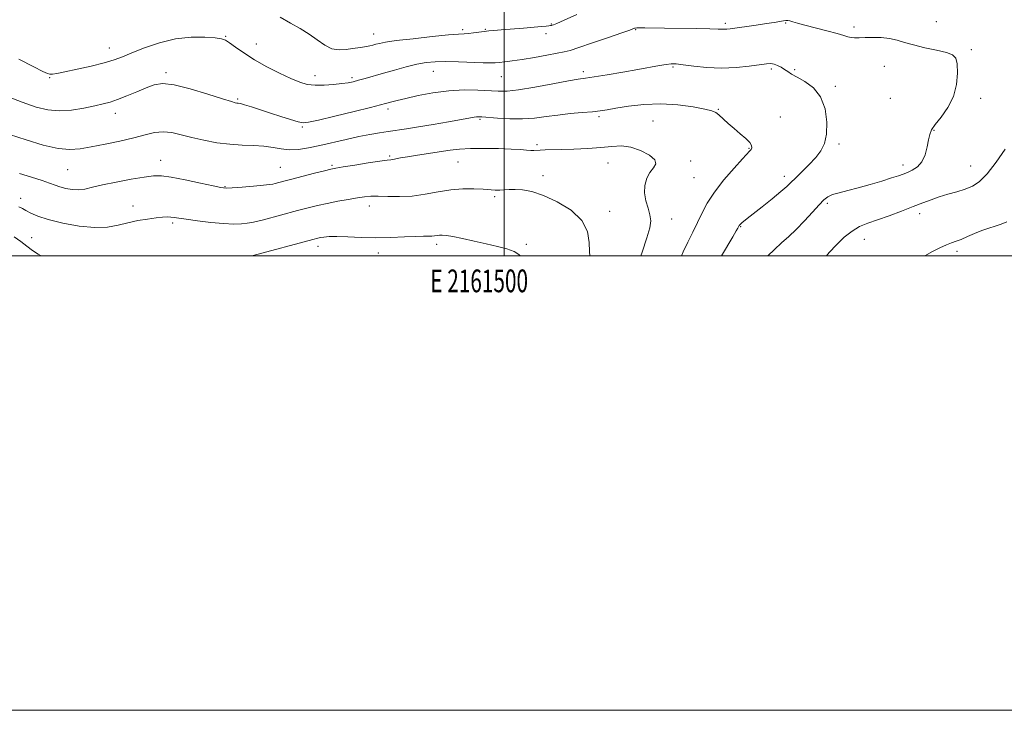
# Model space of a CAD drawing. Extents: x 2159800 to 2162700, y 342300 to 345200.
# Drawn here: x 2161287 to 2161720, y 342300 to 342604 of the extents above; entities that cross this region are included whole.
import ezdxf
from ezdxf.enums import TextEntityAlignment as Align

# ---------------------------------------------------------------- set-up
doc = ezdxf.new("R2010")
doc.units = 0
doc.header["$MEASUREMENT"] = 0
for name, color, linetype, lineweight in [('32000', 7, 'Continuous', 0), ('32001', 7, 'Continuous', 0), ('DTM SPOT ELEVATION', 2, 'Continuous', 13), ('INDEX CONTOUR', 41, 'Continuous', 13), ('INTERMEDIATE CONTOUR', 44, 'Continuous', 0)]:
    doc.layers.add(name, color=color, linetype=linetype, lineweight=lineweight)
doc.styles.add('Style-WORKING', font='WORKING.shx')

msp = doc.modelspace()

# ---------------------------------------------------------------- linework, layer by layer
at = {"layer": '32000', "flags": 128}
for points in [[(2159800, 342300), (2162700, 342300), (2162700, 345200), (2159800, 345200), (2159800, 342300)], [(2160000, 342500), (2162500, 342500), (2162500, 345000), (2160000, 345000), (2160000, 342500)], [(2161500, 342500), (2161500, 345000)]]:
    msp.add_lwpolyline(points, dxfattribs=at)
at = {"layer": 'DTM SPOT ELEVATION'}
for p in [(2161520.64, 342602.06, 1166.1), (2161597.15, 342602.29, 1164.3), (2161623.75, 342602.54, 1163.9), (2161689.92, 342603.1, 1165.2), (2161481.67, 342599.6, 1166.3), (2161491.69, 342599.65, 1166.1), (2161518.36, 342597.82, 1165.5), (2161557.76, 342599.56, 1163.9), (2161653.76, 342600.68, 1164.4), (2161377.42, 342596.62, 1164.1), (2161442.51, 342597.64, 1166.7), (2161326.37, 342591.53, 1164.7), (2161391.01, 342593.31, 1164.7), (2161705.4, 342590.72, 1164.3), (2161351.3, 342580.57, 1162.3), (2161468.84, 342581.17, 1163.2), (2161534.73, 342581.06, 1162.4), (2161574.16, 342583.07, 1161.8), (2161617.42, 342582.22, 1161.7), (2161627.64, 342581.94, 1162.2), (2161667.1, 342583.46, 1162.9), (2161300.14, 342578.47, 1163.9), (2161416.7, 342579.36, 1164.6), (2161433, 342578.46, 1164.3), (2161498.77, 342578.86, 1163.1), (2161645.55, 342574.69, 1162.3), (2161382.75, 342569.08, 1162.2), (2161669.76, 342569.31, 1162.5), (2161709.42, 342569.37, 1164.5), (2161448.87, 342564.6, 1161.6), (2161594.13, 342564.47, 1160.1), (2161328.93, 342562.72, 1161.4), (2161489.27, 342560.07, 1159.8), (2161541.63, 342561.34, 1159.7), (2161565.38, 342559.33, 1158.9), (2161621.42, 342561.18, 1160.6), (2161411.15, 342556.65, 1161.8), (2161688.95, 342555.27, 1164.1), (2161514.44, 342548.89, 1158.3), (2161607.54, 342547.31, 1159.9), (2161647.14, 342549.19, 1162.3), (2161348.86, 342542.03, 1158.7), (2161449.66, 342543.89, 1158.2), (2161479.63, 342541.37, 1157.1), (2161581.97, 342541.83, 1158.4), (2161307.95, 342537.95, 1159.1), (2161401.52, 342538.97, 1158.9), (2161424.27, 342539.82, 1158.2), (2161545.54, 342540.92, 1157.2), (2161675.3, 342539.94, 1163.5), (2161705.14, 342539.49, 1165.1), (2161517.01, 342535.36, 1156.5), (2161583.38, 342534.36, 1158.9), (2161623.13, 342535.03, 1161.5), (2161377.17, 342530.5, 1158.1), (2161287.39, 342525.33, 1156.5), (2161495.81, 342526.04, 1155.7), (2161336.77, 342522.02, 1156.6), (2161440.64, 342521.96, 1155.4), (2161642.05, 342523.06, 1164.3), (2161546.39, 342519.58, 1156.5), (2161573.56, 342516.2, 1158.7), (2161682.6, 342518.65, 1166.5), (2161354.2, 342514.52, 1155.7), (2161603.99, 342512.83, 1162.1), (2161292.17, 342508.08, 1154.83), (2161658.38, 342507.24, 1166.8), (2161418.06, 342504.22, 1153.5), (2161470.27, 342505.14, 1153.6), (2161509.68, 342505.12, 1154.3), (2161444.6, 342501.23, 1153.4), (2161699.06, 342502.04, 1168.4)]:
    msp.add_point(p, dxfattribs=at)
at = {"layer": 'INDEX CONTOUR'}
msp.add_polyline3d([(2161282.506, 342553.455, 1160), (2161289.81, 342551.006, 1160), (2161297.235, 342548.793, 1160), (2161303.837, 342547.27, 1160), (2161309.008, 342546.77, 1160), (2161313.5, 342547.119, 1160), (2161318.398, 342548.019, 1160), (2161324.446, 342549.201, 1160), (2161331.021, 342550.538, 1160), (2161337.159, 342551.926, 1160), (2161342.14, 342553.243, 1160), (2161346.232, 342554.24, 1160), (2161349.946, 342554.644, 1160), (2161353.745, 342554.272, 1160), (2161357.879, 342553.327, 1160), (2161362.548, 342552.106, 1160), (2161367.859, 342550.879, 1160), (2161373.556, 342549.826, 1160), (2161379.289, 342549.1, 1160), (2161384.752, 342548.777, 1160), (2161389.8, 342548.629, 1160), (2161394.33, 342548.347, 1160), (2161398.306, 342547.737, 1160), (2161401.965, 342547.053, 1160), (2161405.611, 342546.658, 1160), (2161409.525, 342546.833, 1160), (2161413.895, 342547.524, 1160), (2161418.884, 342548.593, 1160), (2161430.432, 342551.246, 1160), (2161436.021, 342552.473, 1160), (2161440.891, 342553.437, 1160), (2161445.144, 342554.177, 1160), (2161449.011, 342554.783, 1160), (2161456.988, 342555.978, 1160), (2161462.208, 342556.799, 1160), (2161468.708, 342557.865, 1160), (2161475.474, 342559.007, 1160), (2161481.167, 342559.991, 1160), (2161486.765, 342561.002, 1160), (2161487.817, 342561.171, 1160), (2161488.693, 342561.226, 1160), (2161490.097, 342561.159, 1160), (2161497.014, 342560.589, 1160), (2161502.398, 342560.281, 1160), (2161508.043, 342560.243, 1160), (2161513.318, 342560.622, 1160), (2161518.367, 342561.278, 1160), (2161523.528, 342561.992, 1160), (2161528.979, 342562.59, 1160), (2161534.263, 342563.069, 1160), (2161538.764, 342563.466, 1160), (2161542.151, 342563.835, 1160), (2161545.235, 342564.285, 1160), (2161549.113, 342564.941, 1160), (2161554.599, 342565.838, 1160), (2161561.367, 342566.652, 1160), (2161568.809, 342566.971, 1160), (2161576.282, 342566.521, 1160), (2161583.009, 342565.59, 1160), (2161588.177, 342564.607, 1160), (2161591.276, 342563.869, 1160), (2161593.006, 342563.146, 1160), (2161594.371, 342562.081, 1160), (2161598.461, 342558.299, 1160), (2161601.046, 342555.997, 1160), (2161603.734, 342553.746, 1160), (2161606.156, 342551.685, 1160), (2161607.907, 342549.933, 1160), (2161608.707, 342548.577, 1160), (2161608.783, 342547.579, 1160), (2161608.492, 342546.867, 1160), (2161608.032, 342546.261, 1160), (2161604.749, 342542.745, 1160), (2161601.033, 342538.635, 1160), (2161596.58, 342533.442, 1160), (2161592.405, 342528.082, 1160), (2161589.274, 342523.268, 1160), (2161586.948, 342518.905, 1160), (2161584.942, 342514.695, 1160), (2161582.869, 342510.405, 1160), (2161580.755, 342506.056, 1160), (2161578.724, 342501.734, 1160), (2161577.975, 342500, 1160)], dxfattribs=at)
at = {"layer": 'INTERMEDIATE CONTOUR'}
for points in [[(2161286.543, 342586.646, 1164), (2161293.164, 342583.216, 1164), (2161297.167, 342581.181, 1164), (2161299.154, 342580.268, 1164), (2161300.201, 342579.993, 1164), (2161301.321, 342579.975, 1164), (2161303.277, 342580.243, 1164), (2161306.764, 342580.932, 1164), (2161312.138, 342582.106, 1164), (2161318.378, 342583.559, 1164), (2161324.119, 342585.018, 1164), (2161328.423, 342586.309, 1164), (2161332.054, 342587.644, 1164), (2161336.202, 342589.335, 1164), (2161341.752, 342591.54, 1164), (2161348.372, 342593.805, 1164), (2161355.423, 342595.515, 1164), (2161362.272, 342596.239, 1164), (2161368.298, 342596.222, 1164), (2161372.885, 342595.891, 1164), (2161375.689, 342595.541, 1164), (2161377.467, 342594.963, 1164), (2161379.245, 342593.823, 1164), (2161381.876, 342591.883, 1164), (2161385.51, 342589.303, 1164), (2161390.117, 342586.344, 1164), (2161395.548, 342583.272, 1164), (2161401.157, 342580.396, 1164), (2161406.176, 342578.03, 1164), (2161410.089, 342576.414, 1164), (2161413.376, 342575.485, 1164), (2161416.772, 342575.102, 1164), (2161420.776, 342575.122, 1164), (2161424.951, 342575.402, 1164), (2161428.631, 342575.797, 1164), (2161431.364, 342576.202, 1164), (2161433.569, 342576.665, 1164), (2161435.885, 342577.279, 1164), (2161438.836, 342578.112, 1164), (2161446.849, 342580.408, 1164), (2161451.766, 342581.797, 1164), (2161456.833, 342583.161, 1164), (2161461.552, 342584.302, 1164), (2161465.632, 342585.064, 1164), (2161469.612, 342585.462, 1164), (2161474.231, 342585.555, 1164), (2161479.919, 342585.415, 1164), (2161490.773, 342584.966, 1164), (2161493.953, 342584.911, 1164), (2161495.968, 342584.996, 1164), (2161497.777, 342585.175, 1164), (2161500.203, 342585.429, 1164), (2161503.53, 342585.823, 1164), (2161507.899, 342586.448, 1164), (2161513.256, 342587.338, 1164), (2161518.746, 342588.318, 1164), (2161523.313, 342589.159, 1164), (2161526.342, 342589.747, 1164), (2161528.98, 342590.427, 1164), (2161532.817, 342591.658, 1164), (2161538.859, 342593.713, 1164), (2161545.787, 342596.108, 1164), (2161551.7, 342598.175, 1164), (2161555.174, 342599.408, 1164), (2161557.207, 342600.16, 1164), (2161557.578, 342600.268, 1164), (2161558.244, 342600.337, 1164), (2161559.54, 342600.365, 1164), (2161561.798, 342600.348, 1164), (2161570.485, 342600.231, 1164), (2161584.373, 342600.063, 1164), (2161590.351, 342599.961, 1164), (2161594.042, 342599.85, 1164), (2161596.936, 342599.719, 1164), (2161597.879, 342599.769, 1164), (2161599.381, 342599.955, 1164), (2161610.771, 342601.589, 1164), (2161615.239, 342602.25, 1164), (2161618.667, 342602.783, 1164), (2161622.72, 342603.426, 1164), (2161623.816, 342603.55, 1164), (2161624.665, 342603.536, 1164), (2161625.57, 342603.373, 1164), (2161626.853, 342603.039, 1164), (2161628.916, 342602.471, 1164), (2161632.175, 342601.593, 1164), (2161641.887, 342599.049, 1164), (2161646.332, 342597.83, 1164), (2161649.291, 342596.936, 1164), (2161651.131, 342596.359, 1164), (2161652.519, 342596.046, 1164), (2161654.047, 342595.942, 1164), (2161656.011, 342595.973, 1164), (2161658.629, 342596.062, 1164), (2161662.005, 342596.126, 1164), (2161665.767, 342596.043, 1164), (2161669.429, 342595.685, 1164), (2161672.688, 342594.964, 1164), (2161675.98, 342593.965, 1164), (2161679.927, 342592.811, 1164), (2161684.869, 342591.621, 1164), (2161690.036, 342590.475, 1164), (2161694.374, 342589.443, 1164), (2161697.1, 342588.479, 1164), (2161698.49, 342587.053, 1164), (2161699.091, 342584.521, 1164), (2161699.292, 342580.468, 1164), (2161698.894, 342575.416, 1164), (2161697.538, 342570.12, 1164), (2161695.07, 342565.239, 1164), (2161692.123, 342561.061, 1164), (2161689.53, 342557.777, 1164), (2161687.913, 342555.428, 1164), (2161687.051, 342553.451, 1164), (2161686.513, 342551.135, 1164), (2161685.906, 342548, 1164), (2161685.003, 342544.516, 1164), (2161683.615, 342541.384, 1164), (2161681.65, 342539.145, 1164), (2161679.396, 342537.685, 1164), (2161677.238, 342536.725, 1164), (2161675.381, 342535.996, 1164), (2161673.31, 342535.26, 1164), (2161670.33, 342534.288, 1164), (2161665.991, 342532.934, 1164), (2161660.825, 342531.387, 1164), (2161655.604, 342529.921, 1164), (2161650.994, 342528.742, 1164), (2161647.196, 342527.791, 1164), (2161644.299, 342526.942, 1164), (2161642.265, 342526.02, 1164), (2161640.54, 342524.665, 1164), (2161638.447, 342522.469, 1164), (2161635.497, 342519.205, 1164), (2161631.981, 342515.366, 1164), (2161628.386, 342511.626, 1164), (2161625.078, 342508.476, 1164), (2161621.941, 342505.671, 1164), (2161618.746, 342502.785, 1164), (2161615.844, 342500, 1164)], [(2161401.522, 342605.13, 1166), (2161406.043, 342602.457, 1166), (2161410.265, 342600.047, 1166), (2161414.155, 342597.638, 1166), (2161417.709, 342595.092, 1166), (2161421.028, 342592.773, 1166), (2161424.241, 342591.17, 1166), (2161427.427, 342590.615, 1166), (2161430.485, 342590.802, 1166), (2161433.262, 342591.266, 1166), (2161435.645, 342591.633, 1166), (2161437.661, 342591.897, 1166), (2161439.372, 342592.139, 1166), (2161440.849, 342592.428, 1166), (2161442.191, 342592.763, 1166), (2161443.507, 342593.135, 1166), (2161445.059, 342593.541, 1166), (2161447.711, 342594.044, 1166), (2161452.486, 342594.718, 1166), (2161459.872, 342595.591, 1166), (2161468.247, 342596.494, 1166), (2161475.46, 342597.211, 1166), (2161479.941, 342597.593, 1166), (2161482.428, 342597.759, 1166), (2161484.241, 342597.899, 1166), (2161486.417, 342598.156, 1166), (2161491.185, 342598.805, 1166), (2161493.203, 342599.047, 1166), (2161495.454, 342599.26, 1166), (2161498.666, 342599.513, 1166), (2161508.433, 342600.244, 1166), (2161513.084, 342600.611, 1166), (2161516.356, 342600.904, 1166), (2161518.396, 342601.121, 1166), (2161519.598, 342601.275, 1166), (2161520.321, 342601.378, 1166), (2161520.77, 342601.459, 1166), (2161521.112, 342601.545, 1166), (2161521.63, 342601.727, 1166), (2161523.073, 342602.335, 1166), (2161526.302, 342603.762, 1166), (2161531.842, 342606.225, 1166)], [(2161280.395, 342570.532, 1162), (2161287.986, 342567.672, 1162), (2161294.138, 342565.521, 1162), (2161299.288, 342564.214, 1162), (2161304.286, 342563.778, 1162), (2161309.731, 342564.17, 1162), (2161315.187, 342565.065, 1162), (2161319.963, 342566.065, 1162), (2161323.614, 342566.89, 1162), (2161326.683, 342567.713, 1162), (2161329.954, 342568.825, 1162), (2161333.982, 342570.412, 1162), (2161338.371, 342572.238, 1162), (2161342.489, 342573.965, 1162), (2161345.999, 342575.261, 1162), (2161349.738, 342575.801, 1162), (2161354.841, 342575.265, 1162), (2161361.938, 342573.522, 1162), (2161369.661, 342571.2, 1162), (2161376.138, 342569.116, 1162), (2161379.981, 342567.893, 1162), (2161381.736, 342567.388, 1162), (2161382.435, 342567.264, 1162), (2161383.007, 342567.21, 1162), (2161383.992, 342567.019, 1162), (2161385.83, 342566.514, 1162), (2161388.827, 342565.571, 1162), (2161397.206, 342562.831, 1162), (2161401.809, 342561.353, 1162), (2161406.036, 342560.035, 1162), (2161409.339, 342559.058, 1162), (2161411.542, 342558.596, 1162), (2161413.959, 342558.785, 1162), (2161418.276, 342559.751, 1162), (2161425.502, 342561.501, 1162), (2161433.942, 342563.57, 1162), (2161441.224, 342565.367, 1162), (2161445.59, 342566.458, 1162), (2161447.737, 342567.014, 1162), (2161450.484, 342567.78, 1162), (2161452.879, 342568.401, 1162), (2161456.645, 342569.314, 1162), (2161462.067, 342570.534, 1162), (2161468.627, 342571.781, 1162), (2161475.61, 342572.705, 1162), (2161482.359, 342573.049, 1162), (2161488.438, 342572.96, 1162), (2161497.37, 342572.461, 1162), (2161501.196, 342572.519, 1162), (2161506.3, 342573.081, 1162), (2161513.489, 342574.256, 1162), (2161521.414, 342575.703, 1162), (2161528.186, 342576.969, 1162), (2161532.536, 342577.736, 1162), (2161535.682, 342578.231, 1162), (2161539.463, 342578.813, 1162), (2161545.189, 342579.747, 1162), (2161552.057, 342580.905, 1162), (2161558.736, 342582.063, 1162), (2161568.249, 342583.769, 1162), (2161571.235, 342584.262, 1162), (2161573.427, 342584.499, 1162), (2161575.61, 342584.457, 1162), (2161578.682, 342584.108, 1162), (2161583.294, 342583.487, 1162), (2161589.101, 342582.866, 1162), (2161595.511, 342582.577, 1162), (2161601.928, 342582.845, 1162), (2161607.744, 342583.464, 1162), (2161615.352, 342584.543, 1162), (2161617.217, 342584.656, 1162), (2161618.628, 342584.425, 1162), (2161620.129, 342583.845, 1162), (2161621.712, 342583.022, 1162), (2161623.226, 342582.09, 1162), (2161624.627, 342581.134, 1162), (2161626.296, 342580.035, 1162), (2161628.716, 342578.623, 1162), (2161632.14, 342576.699, 1162), (2161635.903, 342573.936, 1162), (2161639.105, 342569.979, 1162), (2161641.045, 342564.7, 1162), (2161641.799, 342558.89, 1162), (2161641.639, 342553.568, 1162), (2161640.784, 342549.479, 1162), (2161639.235, 342546.263, 1162), (2161636.942, 342543.287, 1162), (2161633.963, 342540.092, 1162), (2161630.794, 342536.939, 1162), (2161628.038, 342534.261, 1162), (2161626.056, 342532.306, 1162), (2161624.22, 342530.559, 1162), (2161621.654, 342528.315, 1162), (2161617.806, 342525.125, 1162), (2161613.401, 342521.558, 1162), (2161609.488, 342518.439, 1162), (2161606.868, 342516.393, 1162), (2161604.522, 342514.604, 1162), (2161603.996, 342514.162, 1162), (2161603.656, 342513.824, 1162), (2161603.438, 342513.556, 1162), (2161603.286, 342513.321, 1162), (2161602.719, 342512.215, 1162), (2161602.002, 342510.951, 1162), (2161600.473, 342508.35, 1162), (2161595.495, 342500, 1162)], [(2161286.776, 342536.272, 1158), (2161292.138, 342534.647, 1158), (2161296.798, 342533.163, 1158), (2161300.097, 342531.992, 1158), (2161302.472, 342531.082, 1158), (2161304.635, 342530.326, 1158), (2161307.141, 342529.663, 1158), (2161309.926, 342529.198, 1158), (2161312.764, 342529.086, 1158), (2161315.583, 342529.435, 1158), (2161318.903, 342530.188, 1158), (2161323.395, 342531.242, 1158), (2161329.399, 342532.477, 1158), (2161335.932, 342533.692, 1158), (2161341.676, 342534.665, 1158), (2161345.783, 342535.201, 1158), (2161349.259, 342535.204, 1158), (2161353.578, 342534.606, 1158), (2161359.682, 342533.423, 1158), (2161366.401, 342532.002, 1158), (2161372.033, 342530.774, 1158), (2161375.434, 342530.077, 1158), (2161377.682, 342529.862, 1158), (2161380.409, 342529.988, 1158), (2161384.742, 342530.314, 1158), (2161389.785, 342530.721, 1158), (2161394.134, 342531.094, 1158), (2161396.766, 342531.354, 1158), (2161398.173, 342531.562, 1158), (2161399.226, 342531.816, 1158), (2161403.05, 342532.836, 1158), (2161406.594, 342533.77, 1158), (2161416.612, 342536.377, 1158), (2161420.956, 342537.49, 1158), (2161423.717, 342538.165, 1158), (2161425.942, 342538.609, 1158), (2161429.13, 342539.134, 1158), (2161434.256, 342539.955, 1158), (2161440.205, 342540.893, 1158), (2161445.343, 342541.674, 1158), (2161448.46, 342542.1, 1158), (2161450.055, 342542.287, 1158), (2161451.058, 342542.429, 1158), (2161454.292, 342543.098, 1158), (2161457.412, 342543.658, 1158), (2161461.859, 342544.354, 1158), (2161476.239, 342546.482, 1158), (2161480.334, 342546.96, 1158), (2161485.098, 342547.24, 1158), (2161491.042, 342547.297, 1158), (2161497.383, 342547.186, 1158), (2161503.013, 342546.983, 1158), (2161507.09, 342546.757, 1158), (2161509.809, 342546.561, 1158), (2161511.628, 342546.443, 1158), (2161512.987, 342546.435, 1158), (2161515.781, 342546.585, 1158), (2161517.905, 342546.651, 1158), (2161525.141, 342546.826, 1158), (2161530.635, 342547.003, 1158), (2161536.716, 342547.281, 1158), (2161542.492, 342547.686, 1158), (2161547.313, 342548.17, 1158), (2161551.496, 342548.379, 1158), (2161555.604, 342547.886, 1158), (2161559.943, 342546.422, 1158), (2161563.812, 342544.365, 1158), (2161566.255, 342542.254, 1158), (2161566.631, 342540.471, 1158), (2161565.552, 342538.775, 1158), (2161563.95, 342536.766, 1158), (2161562.616, 342534.149, 1158), (2161561.821, 342531.044, 1158), (2161561.7, 342527.675, 1158), (2161562.29, 342524.26, 1158), (2161563.232, 342520.989, 1158), (2161564.067, 342518.049, 1158), (2161564.387, 342515.434, 1158), (2161563.993, 342512.384, 1158), (2161562.731, 342507.946, 1158), (2161560.593, 342501.61, 1158), (2161560.027, 342500, 1158)], [(2161720.236, 342546.954, 1166), (2161716.242, 342541.185, 1166), (2161712.269, 342536.062, 1166), (2161708.874, 342532.655, 1166), (2161705.806, 342530.645, 1166), (2161702.613, 342529.36, 1166), (2161698.969, 342528.236, 1166), (2161695.072, 342527.122, 1166), (2161691.244, 342525.974, 1166), (2161687.678, 342524.74, 1166), (2161684.018, 342523.337, 1166), (2161679.778, 342521.676, 1166), (2161674.666, 342519.725, 1166), (2161669.196, 342517.697, 1166), (2161664.078, 342515.862, 1166), (2161659.837, 342514.367, 1166), (2161656.251, 342512.877, 1166), (2161652.913, 342510.933, 1166), (2161649.511, 342508.211, 1166), (2161646.117, 342504.924, 1166), (2161642.903, 342501.422, 1166), (2161641.69, 342500, 1166)], [(2161286.496, 342521.648, 1156), (2161288.157, 342520.85, 1156), (2161289.684, 342519.9, 1156), (2161291.746, 342518.777, 1156), (2161294.86, 342517.48, 1156), (2161299.505, 342516.01, 1156), (2161305.879, 342514.439, 1156), (2161313.077, 342513.107, 1156), (2161319.915, 342512.42, 1156), (2161325.506, 342512.649, 1156), (2161330.16, 342513.508, 1156), (2161334.484, 342514.576, 1156), (2161338.91, 342515.499, 1156), (2161343.185, 342516.209, 1156), (2161346.883, 342516.708, 1156), (2161349.691, 342517.005, 1156), (2161351.759, 342517.126, 1156), (2161353.354, 342517.104, 1156), (2161354.821, 342516.957, 1156), (2161360.1, 342516.151, 1156), (2161365.084, 342515.448, 1156), (2161370.956, 342514.72, 1156), (2161376.584, 342514.183, 1156), (2161381.07, 342514, 1156), (2161384.439, 342514.096, 1156), (2161386.947, 342514.341, 1156), (2161388.935, 342514.651, 1156), (2161391.076, 342515.127, 1156), (2161394.127, 342515.919, 1156), (2161409.1, 342519.935, 1156), (2161413.7, 342521.146, 1156), (2161417.899, 342522.182, 1156), (2161422.165, 342523.12, 1156), (2161426.793, 342524.012, 1156), (2161431.395, 342524.822, 1156), (2161435.411, 342525.494, 1156), (2161438.507, 342525.978, 1156), (2161441.264, 342526.249, 1156), (2161444.49, 342526.297, 1156), (2161448.79, 342526.155, 1156), (2161453.951, 342526.071, 1156), (2161459.555, 342526.345, 1156), (2161465.244, 342527.16, 1156), (2161470.891, 342528.217, 1156), (2161476.435, 342529.103, 1156), (2161481.769, 342529.503, 1156), (2161486.62, 342529.512, 1156), (2161490.67, 342529.327, 1156), (2161496.034, 342528.967, 1156), (2161497.991, 342528.928, 1156), (2161499.938, 342529.025, 1156), (2161502.113, 342529.164, 1156), (2161504.724, 342529.217, 1156), (2161507.976, 342529.023, 1156), (2161512.067, 342528.273, 1156), (2161517.197, 342526.63, 1156), (2161523.315, 342523.846, 1156), (2161529.381, 342520.08, 1156), (2161534.107, 342515.588, 1156), (2161536.582, 342510.687, 1156), (2161537.389, 342505.936, 1156), (2161537.488, 342501.956, 1156), (2161537.599, 342500, 1156)], [(2161720.989, 342515.032, 1168), (2161718.49, 342513.993, 1168), (2161715.871, 342513.108, 1168), (2161713.051, 342512.23, 1168), (2161710.009, 342511.183, 1168), (2161706.78, 342509.865, 1168), (2161703.624, 342508.469, 1168), (2161700.86, 342507.259, 1168), (2161698.667, 342506.407, 1168), (2161696.693, 342505.701, 1168), (2161694.443, 342504.834, 1168), (2161691.565, 342503.568, 1168), (2161688.277, 342501.94, 1168), (2161684.851, 342500, 1168)], [(2161284.418, 342508.45, 1154), (2161287.471, 342506.356, 1154), (2161290.124, 342504.249, 1154), (2161292.602, 342502.34, 1154), (2161295.054, 342500.705, 1154), (2161296.42, 342500, 1154)], [(2161388.996, 342500, 1154), (2161389.592, 342500.158, 1154), (2161415.82, 342507.234, 1154), (2161417.96, 342507.783, 1154), (2161419.236, 342508.059, 1154), (2161420.721, 342508.302, 1154), (2161422.958, 342508.482, 1154), (2161426.357, 342508.502, 1154), (2161431.175, 342508.312, 1154), (2161437.072, 342508.056, 1154), (2161443.556, 342507.927, 1154), (2161450.117, 342508.056, 1154), (2161456.169, 342508.33, 1154), (2161461.105, 342508.578, 1154), (2161464.507, 342508.673, 1154), (2161466.69, 342508.677, 1154), (2161468.156, 342508.699, 1154), (2161469.342, 342508.817, 1154), (2161470.42, 342508.985, 1154), (2161471.495, 342509.125, 1154), (2161472.736, 342509.158, 1154), (2161474.56, 342508.979, 1154), (2161477.446, 342508.482, 1154), (2161481.678, 342507.607, 1154), (2161486.776, 342506.481, 1154), (2161492.067, 342505.281, 1154), (2161496.948, 342504.145, 1154), (2161501.109, 342503.055, 1154), (2161504.309, 342501.954, 1154), (2161506.464, 342500.672, 1154), (2161506.984, 342500, 1154)]]:
    msp.add_polyline3d(points, dxfattribs=at)

# ---------------------------------------------------------------- texts
at = {"layer": '32001', "style": 'Style-WORKING', "width": 0.67}
msp.add_text('E 2161500', height=10, dxfattribs=at).set_placement((2161488.973, 342494), align=Align.TOP_CENTER)

doc.saveas('drawing.dxf')
